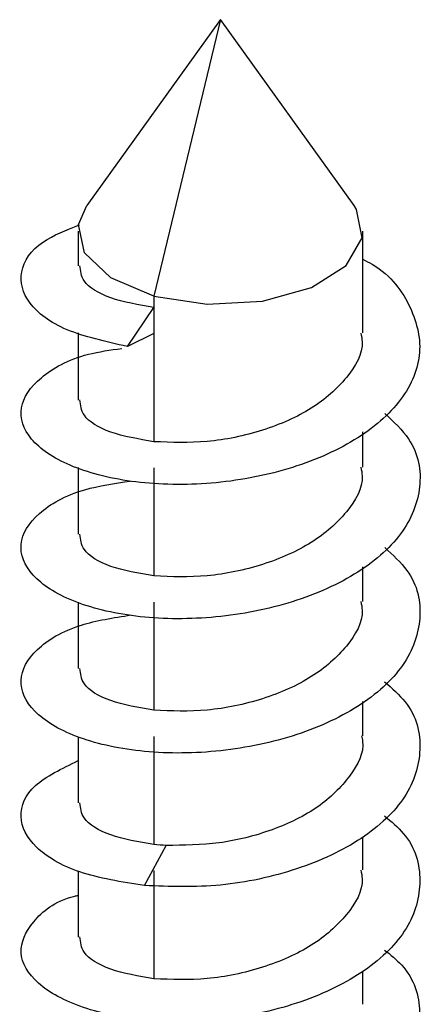
# Paper-space layout '_Trimetric' of a CAD drawing. Units: millimetres. Extents: x -641 to 641, y -332 to 631.
# Drawn here: x -408 to -403, y 261 to 271 of the extents above; entities that cross this region are included whole.
import ezdxf

# ---------------------------------------------------------------- set-up
doc = ezdxf.new("R2010")
doc.units = ezdxf.units.MM

psp = doc.layouts.new('_Trimetric')

# ---------------------------------------------------------------- linework, layer by layer
at = {"color": 7, "linetype": 'Continuous', "lineweight": 25}
for p, q in [((-405.449, 271.034), (-406.856, 269.075)), ((-405.449, 271.034), (-406.149, 268.123)), ((-404.042, 269.075), (-405.449, 271.034)), ((-406.949, 268.807), (-406.949, 268.441)), ((-403.949, 267.734), (-403.949, 268.807)), ((-406.149, 268.123), (-406.149, 266.588)), ((-406.429, 267.591), (-406.149, 268.002)), ((-406.949, 267.736), (-406.949, 267.027)), ((-406.149, 267.727), (-406.429, 267.591)), ((-403.949, 266.32), (-403.949, 266.691)), ((-406.949, 266.318), (-406.949, 265.613)), ((-406.149, 266.313), (-406.149, 265.174)), ((-403.949, 264.906), (-403.949, 265.271)), ((-406.949, 264.899), (-406.949, 264.198)), ((-406.149, 264.898), (-406.149, 263.759)), ((-403.949, 263.491), (-403.949, 263.85)), ((-406.949, 263.48), (-406.949, 262.784)), ((-406.149, 263.484), (-406.149, 262.345)), ((-403.949, 262.077), (-403.949, 262.427)), ((-406.248, 261.912), (-406.02, 262.335)), ((-406.949, 262.068), (-406.949, 261.37)), ((-406.149, 262.07), (-406.149, 260.931)), ((-403.949, 260.663), (-403.949, 261.011))]:
    psp.add_line(p, q, dxfattribs=at)
at = {"color": 7, "linetype": 'Continuous', "lineweight": 25, "flags": 128}
for points in [[(-406.149, 268.123), (-406.604, 268.313), (-406.882, 268.579), (-406.943, 268.878), (-406.856, 269.075)], [(-406.149, 268.123), (-405.588, 268.037), (-405.006, 268.069), (-404.491, 268.212), (-404.123, 268.446), (-403.956, 268.735), (-404.016, 269.035), (-404.042, 269.075)]]:
    psp.add_lwpolyline(points, dxfattribs=at)
at = {"color": 7, "linetype": 'Continuous', "lineweight": 25}
for points, knots in [([(-406.429, 267.591), (-406.657, 267.642), (-407.112, 267.743), (-407.505, 268.043), (-407.591, 268.379), (-407.397, 268.687), (-407.073, 268.817), (-406.935, 268.872)], [0, 0, 0, 0, 0.210993, 0.421987, 0.632983, 0.84398, 1, 1, 1, 1]), ([(-403.949, 268.511), (-403.916, 268.493), (-403.664, 268.362), (-403.413, 268.003), (-403.298, 267.496), (-403.527, 266.99), (-404.042, 266.563), (-404.77, 266.262), (-405.601, 266.12), (-406.409, 266.146), (-407.072, 266.321), (-407.489, 266.607), (-407.6, 266.948), (-407.378, 267.27), (-406.976, 267.501), (-406.609, 267.554), (-406.487, 267.571)], [0, 0, 0, 0, 0.012119, 0.091153, 0.170186, 0.249219, 0.32825, 0.407281, 0.486311, 0.565341, 0.64437, 0.723399, 0.802428, 0.881457, 0.960485, 1, 1, 1, 1]), ([(-406.149, 268.002), (-406.311, 268.03), (-406.634, 268.086), (-406.912, 268.261), (-406.923, 268.388), (-406.929, 268.442)], [0, 0, 0, 0, 0.361692, 0.723384, 1, 1, 1, 1]), ([(-403.97, 267.733), (-403.964, 267.703), (-403.931, 267.543), (-404.1, 267.255), (-404.464, 266.926), (-404.994, 266.692), (-405.597, 266.566), (-405.965, 266.581), (-406.149, 266.588)], [0, 0, 0, 0, 0.04493, 0.235944, 0.426958, 0.617972, 0.808986, 1, 1, 1, 1]), ([(-406.149, 266.588), (-406.311, 266.616), (-406.634, 266.672), (-406.912, 266.847), (-406.923, 266.973), (-406.929, 267.028)], [0, 0, 0, 0, 0.361692, 0.723384, 1, 1, 1, 1]), ([(-403.716, 266.886), (-403.624, 266.798), (-403.378, 266.565), (-403.305, 266.109), (-403.502, 265.606), (-404.004, 265.171), (-404.722, 264.862), (-405.55, 264.71), (-406.363, 264.725), (-407.038, 264.893), (-407.472, 265.173), (-407.603, 265.512), (-407.402, 265.839), (-406.976, 266.087), (-406.566, 266.149), (-406.398, 266.174)], [0, 0, 0, 0, 0.048508, 0.129906, 0.211304, 0.292703, 0.374103, 0.455503, 0.536904, 0.618304, 0.699704, 0.781104, 0.862503, 0.943902, 1, 1, 1, 1]), ([(-403.97, 266.319), (-403.964, 266.288), (-403.931, 266.128), (-404.1, 265.84), (-404.464, 265.512), (-404.994, 265.278), (-405.597, 265.151), (-405.965, 265.166), (-406.149, 265.174)], [0, 0, 0, 0, 0.0449297, 0.2359437, 0.4269578, 0.6179719, 0.8089859, 1, 1, 1, 1]), ([(-406.149, 265.174), (-406.311, 265.202), (-406.634, 265.258), (-406.912, 265.432), (-406.923, 265.559), (-406.929, 265.614)], [0, 0, 0, 0, 0.361692, 0.723384, 1, 1, 1, 1]), ([(-403.719, 265.473), (-403.633, 265.395), (-403.389, 265.172), (-403.304, 264.727), (-403.48, 264.221), (-403.967, 263.78), (-404.674, 263.462), (-405.499, 263.3), (-406.316, 263.305), (-407.003, 263.464), (-407.454, 263.739), (-407.604, 264.076), (-407.423, 264.406), (-407, 264.665), (-406.576, 264.734), (-406.392, 264.763)], [0, 0, 0, 0, 0.043866, 0.125165, 0.206463, 0.287761, 0.369059, 0.450357, 0.531656, 0.612955, 0.694254, 0.775554, 0.856855, 0.938157, 1, 1, 1, 1]), ([(-403.97, 264.904), (-403.964, 264.874), (-403.931, 264.714), (-404.1, 264.426), (-404.464, 264.098), (-404.994, 263.863), (-405.597, 263.737), (-405.965, 263.752), (-406.149, 263.759)], [0, 0, 0, 0, 0.0449297, 0.2359437, 0.4269578, 0.6179719, 0.8089859, 1, 1, 1, 1]), ([(-406.149, 263.759), (-406.311, 263.787), (-406.634, 263.844), (-406.912, 264.018), (-406.923, 264.145), (-406.929, 264.199)], [0, 0, 0, 0, 0.361692, 0.723384, 1, 1, 1, 1]), ([(-403.72, 264.06), (-403.642, 263.991), (-403.4, 263.779), (-403.304, 263.344), (-403.459, 262.837), (-403.93, 262.389), (-404.624, 262.065), (-405.453, 261.884), (-405.983, 261.902), (-406.248, 261.912)], [0, 0, 0, 0, 0.074456, 0.228715, 0.382974, 0.537233, 0.69149, 0.845745, 1, 1, 1, 1]), ([(-403.963, 263.49), (-403.959, 263.472), (-403.925, 263.328), (-404.07, 263.057), (-404.396, 262.729), (-404.892, 262.485), (-405.467, 262.339), (-405.836, 262.337), (-406.02, 262.335)], [0, 0, 0, 0, 0.0289378, 0.2231503, 0.4173627, 0.6115751, 0.8057876, 1, 1, 1, 1]), ([(-406.248, 261.912), (-406.49, 261.951), (-406.972, 262.029), (-407.434, 262.308), (-407.601, 262.638), (-407.457, 262.981), (-407.118, 263.146), (-406.949, 263.229)], [0, 0, 0, 0, 0.200049, 0.400099, 0.60015, 0.800203, 1, 1, 1, 1]), ([(-406.149, 262.345), (-406.311, 262.373), (-406.634, 262.429), (-406.912, 262.604), (-406.923, 262.73), (-406.929, 262.785)], [0, 0, 0, 0, 0.361692, 0.723384, 1, 1, 1, 1]), ([(-403.72, 262.647), (-403.649, 262.587), (-403.411, 262.386), (-403.305, 261.961), (-403.44, 261.452), (-403.894, 261), (-404.579, 260.664), (-405.396, 260.482), (-406.221, 260.467), (-406.93, 260.609), (-407.414, 260.872), (-407.606, 261.207), (-407.451, 261.533), (-407.194, 261.753), (-406.961, 261.807), (-406.949, 261.809)], [0, 0, 0, 0, 0.037009, 0.124152, 0.211294, 0.298435, 0.385575, 0.472715, 0.559853, 0.646992, 0.73413, 0.821268, 0.908405, 0.995543, 1, 1, 1, 1]), ([(-403.97, 262.076), (-403.964, 262.045), (-403.931, 261.885), (-404.1, 261.597), (-404.464, 261.269), (-404.994, 261.035), (-405.597, 260.908), (-405.965, 260.923), (-406.149, 260.931)], [0, 0, 0, 0, 0.0449297, 0.2359437, 0.4269578, 0.6179719, 0.8089859, 1, 1, 1, 1]), ([(-406.149, 260.931), (-406.311, 260.959), (-406.634, 261.015), (-406.912, 261.189), (-406.923, 261.316), (-406.929, 261.371)], [0, 0, 0, 0, 0.361692, 0.723384, 1, 1, 1, 1]), ([(-403.72, 261.234), (-403.657, 261.183), (-403.423, 260.992), (-403.308, 260.578), (-403.422, 260.068), (-403.859, 259.61), (-404.532, 259.266), (-405.345, 259.074), (-406.173, 259.049), (-406.892, 259.182), (-407.393, 259.44), (-407.601, 259.77), (-407.48, 260.107), (-407.071, 260.395), (-406.617, 260.487), (-406.395, 260.531)], [0, 0, 0, 0, 0.029713, 0.110874, 0.192036, 0.273199, 0.354363, 0.435527, 0.516691, 0.597855, 0.67902, 0.760183, 0.841346, 0.922508, 1, 1, 1, 1])]:
    psp.add_open_spline(points, degree=3, knots=knots, dxfattribs=at)
psp.add_open_spline([(-406.02, 262.335), (-406.064, 262.338), (-406.107, 262.341), (-406.149, 262.345)], degree=3, dxfattribs=at)

doc.saveas('drawing.dxf')
